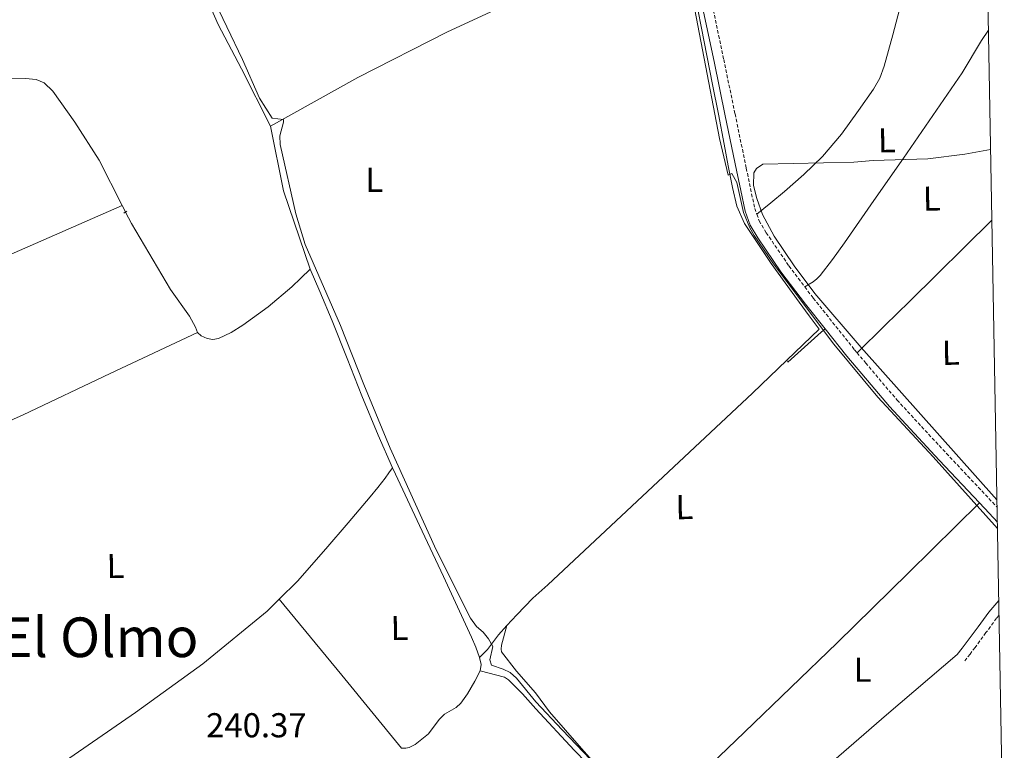
# Model space of a CAD drawing. Units: metres. Extents: x 625130 to 629638, y 4645869 to 4648918.
# Drawn here: x 629180 to 629465, y 4647633 to 4647845 of the extents above; entities that cross this region are included whole.
import ezdxf
from ezdxf.enums import TextEntityAlignment as Align

# ---------------------------------------------------------------- set-up
doc = ezdxf.new("R2010")
doc.units = ezdxf.units.M
doc.header["$MEASUREMENT"] = 0
doc.linetypes.add('TRAZOS', pattern=[0.75, 0.5, -0.25])
doc.linetypes.add('TRAZOSX2', pattern=[1.5, 1, -0.5])
for name, color, linetype, lineweight in [('Level 13', 5, 'Continuous', 0), ('Level 21', 19, 'Continuous', 0), ('Level 36', 19, 'Continuous', 40), ('Level 37', 92, 'Continuous', 0), ('Level 41', 39, 'Continuous', 0), ('Level 45', 19, 'Continuous', 0), ('Level 5', 36, 'Continuous', 0), ('Level 61', 19, 'Continuous', 0)]:
    doc.layers.add(name, color=color, linetype=linetype, lineweight=lineweight)
doc.styles.add('Arial', font='ARIAL.TTF', dxfattribs={"height": 0.2})

msp = doc.modelspace()

# ---------------------------------------------------------------- linework, layer by layer
at = {"layer": 'Level 13', "color": 5, "linetype": 'Continuous', "lineweight": 0, "ltscale": 0.5}
for points in [[(629371.87, 4647873.24, 240.46), (629372, 4647871.63, 240.46), (629374.01, 4647858.95, 240.46), (629377.16, 4647842.63, 240.46), (629380.34, 4647826.31, 240.46), (629382.04, 4647817.67, 240.44), (629383.73, 4647809.03, 240.39), (629384.92, 4647802.73, 240.29), (629386.1, 4647796.42, 240.2), (629387.38, 4647791.04, 240.2), (629389.62, 4647785.99, 240.2), (629397.38, 4647774.42, 240.27), (629405.49, 4647763.21, 240.2), (629408.41, 4647759.24, 240.03), (629411.24, 4647755.38, 239.91), (629401.87, 4647746.33, 239.91)], [(629227.67, 4647865.16, 240.58), (629227.71, 4647865.09, 240.58), (629237.11, 4647843.76, 240.58), (629243.87, 4647830.82, 240.76), (629252.19, 4647814.22, 240.58)], [(629252.19, 4647814.22, 240.58), (629256.01, 4647795.43, 240.4), (629263.7, 4647772.78, 240.4)], [(629231.06, 4647754.35, 240.84), (629230.46, 4647755.93, 240.12), (629228.71, 4647759.16, 240.12), (629223.25, 4647766.82, 239.94), (629211.91, 4647786.03, 239.76), (629210.23, 4647789.32, 239.94)], [(629231.06, 4647754.35, 240.84), (629232.18, 4647753.38, 239.82), (629233.86, 4647752.68, 239.82), (629235.54, 4647752.34, 239.82), (629237.19, 4647752.61, 239.82), (629240.81, 4647754.35, 239.82), (629244.23, 4647756.52, 239.82), (629251.58, 4647761.82, 239.74), (629258.43, 4647767.59, 239.82), (629261.07, 4647770.18, 240.08), (629263.7, 4647772.78, 240.4)], [(629263.7, 4647772.78, 240.4), (629266.51, 4647766.24, 240.4), (629270.15, 4647757.73, 240.4), (629274.42, 4647746.85, 240.4), (629278.72, 4647735.97, 240.4), (629283.46, 4647724.56, 240.4), (629287.63, 4647715.12, 240.4)], [(629231.06, 4647754.35, 240.84), (629205.81, 4647742.44, 240.68), (629180.55, 4647730.53, 240.52), (629151.61, 4647717.5, 239.73), (629137.3, 4647710.68, 239.62), (629123.46, 4647703.08, 240.33), (629121.18, 4647701.7, 240.55)], [(629401.87, 4647746.33, 239.91), (629391.97, 4647736.76, 239.91), (629332.58, 4647681.2, 239.91), (629328.29, 4647677.35, 239.99), (629323.59, 4647672.5, 239.63), (629320.75, 4647669.37, 239.63)], [(629287.63, 4647715.12, 240.4), (629288.45, 4647713.25, 240.4), (629295.41, 4647698.43, 240.4), (629302.4, 4647683.62, 240.4), (629306.48, 4647674.82, 240.38), (629310.53, 4647666.02, 240.34), (629311.75, 4647663.07, 240.31), (629312.83, 4647660.07, 240.27)], [(629312.83, 4647660.07, 240.27), (629315.09, 4647662.42, 240.71), (629318.36, 4647666.73, 239.63), (629320.75, 4647669.37, 239.63)], [(629312.83, 4647660.07, 240.27), (629313.29, 4647658.13, 240.24), (629313.03, 4647656.23, 240.21)], [(629313.03, 4647656.23, 240.21), (629311.42, 4647653.29, 240.32), (629309.29, 4647649.6, 240.14), (629307.43, 4647646.83, 240.32), (629306.03, 4647645.63, 240.14), (629302.65, 4647643.71, 239.96), (629301.16, 4647642.12, 239.78), (629298, 4647637.99, 239.78), (629294.12, 4647634.91, 239.78), (629292.41, 4647634.04, 239.78), (629291.5, 4647633.81, 239.78), (629290.25, 4647633.85, 239.78)], [(629338.17, 4647592.61, 240.67), (629335.4, 4647600, 240.67), (629354.58, 4647618.54, 240.49), (629340.24, 4647633.28, 240.49), (629329.16, 4647645.21, 240.31), (629325.25, 4647649.61, 240.67), (629321.23, 4647653.61, 240.67), (629320.06, 4647654.39, 240.67), (629313.03, 4647656.23, 240.21)]]:
    msp.add_polyline3d(points, dxfattribs=at)
at = {"layer": 'Level 21', "color": 19, "linetype": 'Continuous', "lineweight": 0}
for points in [[(629371.14, 4647974.43, 240.79), (629371.81, 4647954.43, 240.91), (629372.48, 4647934.43, 241.04), (629373.44, 4647912.8, 241.08), (629374.53, 4647891.17, 241.04), (629375.08, 4647876.57, 240.97), (629375.75, 4647861.98, 240.91), (629377.76, 4647847.42, 240.9), (629380.8, 4647832.99, 240.91), (629384.06, 4647817.21, 240.86), (629387.33, 4647801.44, 240.78), (629388.57, 4647795.52, 240.69), (629389.83, 4647789.6, 240.59), (629391.28, 4647785.55, 240.59), (629393.47, 4647781.79, 240.59), (629400.18, 4647772.02, 240.45), (629407.3, 4647762.59, 240.33), (629412.98, 4647755.47, 240.34)], [(629412.98, 4647755.47, 240.34), (629419.29, 4647747.56, 240.36), (629426.33, 4647739.23, 240.37), (629431.68, 4647732.9, 240.39), (629446.04, 4647717.37, 240.35), (629457.71, 4647704.99, 240.3)], [(629457.71, 4647704.99, 240.3), (629460.55, 4647701.98, 240.28), (629462.91, 4647699.36, 240.22)], [(629463.33, 4647676.65, 240.07), (629460.42, 4647673.31, 240.09), (629457.3, 4647669.01, 240.12), (629454.15, 4647664.74, 240.09), (629452.71, 4647662.85, 240.06), (629451.27, 4647660.96, 240.03)]]:
    msp.add_polyline3d(points, dxfattribs=at)
at = {"layer": 'Level 21', "color": 19, "linetype": 'TRAZOSX2', "lineweight": 0}
for points in [[(629373.97, 4647974.43, 240.79), (629374.67, 4647954.53, 240.91), (629375.35, 4647934.54, 241.04), (629376.3, 4647912.93, 241.08), (629377.39, 4647891.29, 241.04), (629377.95, 4647876.69, 240.97), (629378.6, 4647862.24, 240.91), (629380.58, 4647847.91, 240.9), (629383.61, 4647833.58, 240.91), (629386.87, 4647817.79, 240.86), (629390.14, 4647802.02, 240.78), (629391.37, 4647796.11, 240.69), (629392.59, 4647790.39, 240.59), (629393.2, 4647788.68, 240.59)], [(629393.2, 4647788.68, 240.59), (629393.89, 4647786.77, 240.59), (629395.9, 4647783.33, 240.59), (629402.51, 4647773.69, 240.45), (629407.1, 4647767.61, 240.37)], [(629407.1, 4647767.61, 240.37), (629409.56, 4647764.35, 240.33), (629421.5, 4647749.38, 240.36), (629422.24, 4647748.51, 240.36)], [(629422.24, 4647748.51, 240.36), (629424.76, 4647745.53, 240.36), (629433.83, 4647734.79, 240.39), (629448.13, 4647719.33, 240.35), (629462.65, 4647703.93, 240.26), (629462.83, 4647703.73, 240.25)], [(629463.4, 4647672.37, 240.06), (629462.66, 4647671.52, 240.07), (629459.61, 4647667.32, 240.09), (629456.44, 4647663.02, 240.07), (629454.99, 4647661.11, 240.04), (629453.27, 4647658.86, 240)]]:
    msp.add_polyline3d(points, dxfattribs=at)
at = {"layer": 'Level 21', "color": 1, "linetype": 'TRAZOS', "lineweight": 0}
msp.add_polyline3d([(629209.68, 4647788.97, 239.94), (629210.63, 4647789.6, 239.94)], dxfattribs=at)
at = {"layer": 'Level 36', "color": 92, "linetype": 'Continuous', "lineweight": 0}
for points in [[(629371.87, 4647873.24, 240.46), (629337.54, 4647857.5, 240.77), (629323.6, 4647850.95, 240.64), (629303.36, 4647841.44, 240.46), (629277.51, 4647828.38, 240.83), (629252.19, 4647814.22, 240.58)], [(629393.2, 4647788.68, 240.62), (629397.21, 4647791.99, 240.52), (629401.22, 4647795.3, 240.43), (629406.84, 4647800.2, 240.2), (629412.23, 4647805.41, 240.04), (629417.71, 4647811.86, 240.04), (629422.66, 4647818.78, 240.04), (629426.99, 4647824.93, 240.04), (629428.84, 4647828.14, 240.04), (629430.15, 4647831.58, 240.04), (629432.61, 4647840.74, 240.06), (629435.07, 4647849.89, 240.11), (629438.43, 4647862.37, 240.2), (629441.79, 4647874.85, 240.3), (629441.96, 4647875.62, 240.3)], [(629460.3, 4647842.09, 240.07), (629458.34, 4647839.04, 240.06), (629452.74, 4647829.66, 240.08), (629444.24, 4647817.3, 240.16), (629435.71, 4647804.96, 240.21), (629427.15, 4647792.66, 240.21), (629418.56, 4647780.38, 240.21), (629415.12, 4647775.6, 240.21), (629411.52, 4647770.91, 240.21), (629410.61, 4647769.93, 240.2), (629409.54, 4647769.12, 240.21), (629408.32, 4647768.37, 240.29), (629407.1, 4647767.61, 240.38)], [(629209.27, 4647791.2, 239.89), (629202.62, 4647804.38, 239.53), (629195.55, 4647815.4, 239.64), (629189.15, 4647824.34, 239.94), (629186.67, 4647826.77, 239.94), (629184.35, 4647827.75, 239.94), (629181.27, 4647828.01, 239.85), (629177.21, 4647828.1, 240.72)], [(629209.27, 4647791.2, 239.89), (629175.49, 4647776.46, 240.36), (629142.4, 4647762.02, 240.14), (629123.24, 4647753.66, 240.47), (629104.07, 4647745.31, 240.95)], [(629210.22, 4647789.33, 239.94), (629209.27, 4647791.2, 239.89)], [(629461.31, 4647786.96, 240.07), (629437.44, 4647763.37, 239.32), (629430.32, 4647756.37, 239.54), (629422.24, 4647748.51, 240.4)], [(629412.98, 4647755.47, 240.34), (629411.89, 4647754.49, 240.34), (629402.22, 4647745.82, 240.18), (629401.87, 4647746.33, 239.91)], [(629254.79, 4647677.03, 240.66), (629260.07, 4647682.3, 240.68), (629268.29, 4647691.62, 240.71), (629274.73, 4647699.13, 240.72), (629281.09, 4647706.72, 240.71), (629283.31, 4647709.43, 240.64), (629285.44, 4647712.16, 240.84), (629286.53, 4647713.64, 241.13), (629287.63, 4647715.12, 240.4)], [(629362.71, 4647612.57, 240.27), (629389.62, 4647638.42, 240.1), (629416.45, 4647664.35, 240.01), (629437.11, 4647684.64, 240.12), (629457.71, 4647704.99, 240.28)], [(629150.19, 4647600.56, 240.84), (629181.63, 4647622.38, 240.68), (629213.06, 4647644.2, 240.52), (629232.61, 4647658.24, 240.54), (629251.27, 4647673.51, 240.65), (629254.79, 4647677.03, 240.66)], [(629254.79, 4647677.03, 240.66), (629272.89, 4647654.98, 240.62), (629290.25, 4647633.85, 239.78)], [(629357.88, 4647617.29, 240.29), (629357.31, 4647617.83, 240.29), (629351.62, 4647623.27, 240.27), (629342.33, 4647633.75, 240.27), (629333.12, 4647644.32, 240.27), (629329.04, 4647649.86, 240.25), (629323.51, 4647656.19, 239.89), (629319.18, 4647661.77, 239.71), (629319.06, 4647662.57, 239.71), (629319.17, 4647663.65, 239.71), (629320.75, 4647669.37, 239.63)], [(629451.27, 4647660.96, 240.06), (629430.75, 4647643.51, 239.99), (629410.43, 4647625.82, 239.94), (629394.19, 4647610.66, 239.93), (629378.11, 4647595.3, 239.94), (629373.38, 4647600.96, 240.1), (629368.64, 4647606.63, 240.26), (629362.71, 4647612.57, 240.32)]]:
    msp.add_polyline3d(points, dxfattribs=at)
at = {"layer": 'Level 5', "color": 36, "linetype": 'Continuous', "lineweight": 0}
for points in [[(629462.94, 4647697.55, 240), (629444.34, 4647718.33, 240), (629428.24, 4647735.62, 240), (629415.53, 4647751.04, 240), (629398.07, 4647774.33, 240), (629392.41, 4647782.56, 240), (629391.13, 4647784.73, 240), (629389.32, 4647789.19, 240), (629387.44, 4647797.86, 240), (629385.99, 4647800.52, 240), (629384.93, 4647799.99, 240), (629382.39, 4647810.66, 240), (629372.51, 4647862.13, 240)], [(629235.02, 4647852.65, 240), (629244.11, 4647833.56, 240), (629249.01, 4647822.32, 240), (629252.69, 4647816.56, 240), (629256.03, 4647816.18, 240), (629256.05, 4647815.36, 240), (629254.95, 4647811.38, 240), (629255.04, 4647808.88, 240), (629259.55, 4647788.84, 240), (629262.3, 4647779.91, 240), (629272.51, 4647756.44, 240), (629279.24, 4647739.25, 240), (629286.96, 4647720.8, 240), (629300.24, 4647691.31, 240), (629310.17, 4647671.52, 240), (629311.94, 4647669.11, 240), (629313.87, 4647667.51, 240), (629315.44, 4647665.52, 240), (629316.66, 4647663.33, 240), (629315.84, 4647659.41, 240), (629316.31, 4647657.9, 240), (629319.68, 4647656.78, 240), (629321.66, 4647655.77, 240)], [(629462.79, 4647705.89, 240), (629423.43, 4647750.02, 240), (629409.97, 4647765.71, 240), (629403.98, 4647773.7, 240), (629398.19, 4647782.3, 240), (629394.86, 4647788.59, 240), (629393.15, 4647793.29, 240), (629392.27, 4647797.04, 240), (629392.37, 4647800.67, 240), (629393.13, 4647801.91, 240), (629394.97, 4647803.21, 240), (629421.34, 4647803.75, 240), (629426.9, 4647804.24, 240), (629442.72, 4647804.73, 240), (629453.5, 4647806.1, 240), (629460.93, 4647807.5, 240)], [(629321.66, 4647655.77, 240), (629323.52, 4647654.08, 240), (629329.11, 4647647.27, 240), (629336.77, 4647639.1, 240), (629347.03, 4647628.43, 240)]]:
    msp.add_polyline3d(points, dxfattribs=at)
at = {"layer": 'Level 61', "color": 19, "linetype": 'Continuous', "lineweight": 0}
msp.add_lwpolyline([(626034.54, 4646278.18), (625993.41, 4648591.3), (629445.48, 4648653.38), (629487.74, 4646340.28), (626034.54, 4646278.18)], close=True, dxfattribs=at)

# ---------------------------------------------------------------- texts
at = {"layer": 'Level 37', "color": 92, "linetype": 'Continuous', "lineweight": 0, "style": 'Arial'}
for p in [(629430.87, 4647810.11, 240.12), (629443.89, 4647793.24, 240.12), (629449.39, 4647748.5, 239.73), (629372.19, 4647703.74, 240.4), (629207.32, 4647686.65, 240.59), (629289.63, 4647668.67, 240.31)]:
    msp.add_text('L', height=7, rotation=0.84, dxfattribs=at).set_placement(p, align=Align.MIDDLE_CENTER)
for p in [(629282.33, 4647798.65, 240.26), (629423.89, 4647656.57, 240)]:
    msp.add_text('L', height=7, dxfattribs=at).set_placement(p, align=Align.MIDDLE_CENTER)
at = {"layer": 'Level 41', "color": 19, "linetype": 'Continuous', "lineweight": 0, "style": 'Arial'}
msp.add_text('240.37', height=7, dxfattribs=at).set_placement((629233.56, 4647634.78, 240.37), align=Align.BOTTOM_LEFT)
at = {"layer": 'Level 45', "color": 19, "linetype": 'Continuous', "lineweight": 0, "style": 'Arial'}
msp.add_text('El Olmo', height=11.5, dxfattribs=at).set_placement((629202.69, 4647665.98, 240.6), align=Align.MIDDLE_CENTER)

doc.saveas('drawing.dxf')
